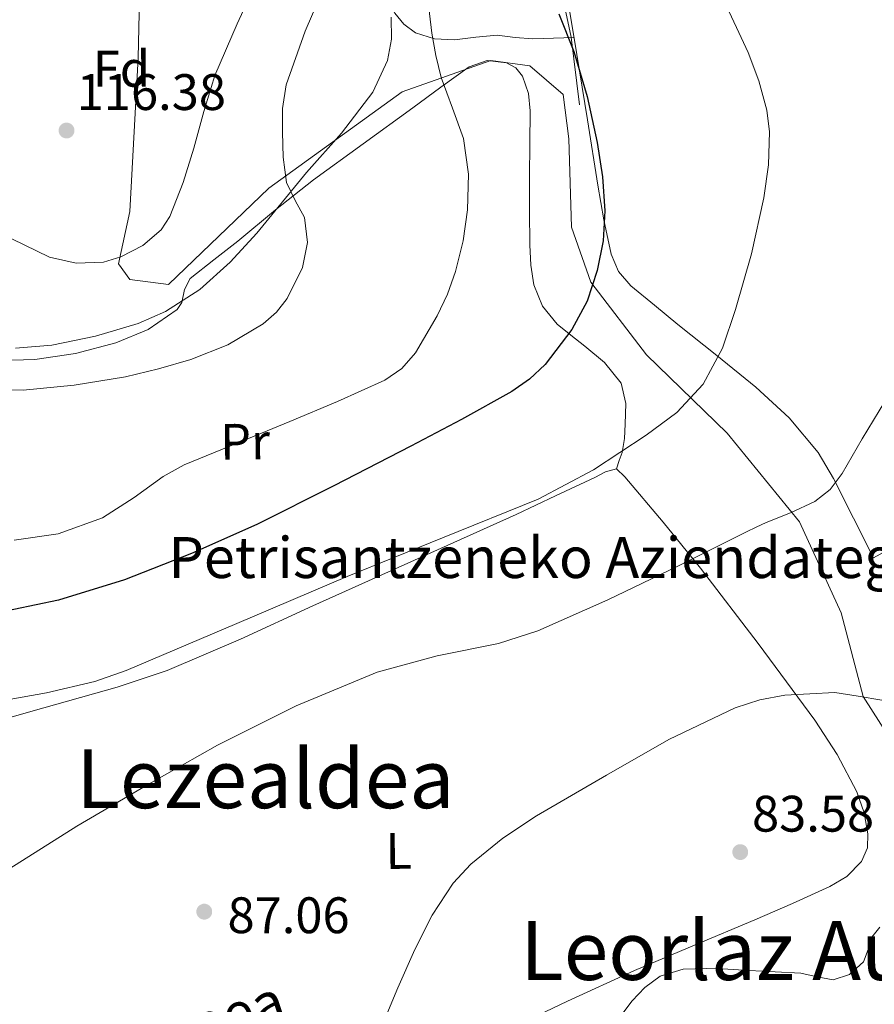
# Model space of a CAD drawing. Units: metres. Extents: x 619992 to 626839, y 4789643 to 4794394.
# Drawn here: x 620823 to 620990, y 4792638 to 4792830 of the extents above; entities that cross this region are included whole.
import ezdxf
from ezdxf.enums import TextEntityAlignment as Align

# ---------------------------------------------------------------- set-up
doc = ezdxf.new("R2010")
doc.units = ezdxf.units.M
doc.header["$MEASUREMENT"] = 0
doc.linetypes.add('DGN Style 3', pattern=[119.75222, 85.5373, -34.21492])
for name, color, linetype, lineweight in [('Nivel 11', 7, 'Continuous', 0), ('Nivel 21', 7, 'Continuous', 0), ('Nivel 35', 7, 'Continuous', 0), ('Nivel 36', 7, 'Continuous', 0), ('Nivel 37', 7, 'Continuous', 0), ('Nivel 4', 7, 'Continuous', 0), ('Nivel 41', 7, 'Continuous', 0), ('Nivel 43', 7, 'Continuous', 0), ('Nivel 44', 7, 'Continuous', 0), ('Nivel 45', 7, 'Continuous', 0), ('Nivel 5', 7, 'Continuous', 0), ('Nivel 57', 7, 'Continuous', 0), ('Nivel 7', 7, 'Continuous', 0)]:
    doc.layers.add(name, color=color, linetype=linetype, lineweight=lineweight)
doc.styles.add('Style-Arial', font='txt')
doc.styles.add('Style-Arial Narrow', font='txt')
doc.styles.add('Style-Times New Roman', font='txt')
doc.styles.add('Style-timesi', font='timesi.shx', dxfattribs={"bigfont": 'timesibig.shx'})

# ---------------------------------------------------------------- blocks, each defined once
blk = doc.blocks.new('5PATER_146')
at = {"layer": 'Nivel 7', "linetype": 'Continuous', "lineweight": 0, "extrusion": (-0.0001464027141373064, 5.288613035996786e-05, 9.9998113744243)}
h = blk.add_hatch(color=7, dxfattribs=at)
edge = h.paths.add_edge_path()
edge.add_arc((0.01902204751968384, -0.05117553472518921), 15.59970570594625, 314.9988650771372, 674.9988650771373)
blk = doc.blocks.new('5PATER_77')
at = {"layer": 'Nivel 7', "linetype": 'Continuous', "lineweight": 0, "extrusion": (-0.0001464027141373064, 5.288613035996786e-05, 9.9998113744243)}
h = blk.add_hatch(color=7, dxfattribs=at)
edge = h.paths.add_edge_path()
edge.add_arc((-0.0254901647567749, 0.02232912182807922), 15.59970570594625, 314.9988650771372, 674.9988650771373)
blk = doc.blocks.new('5PATER_152')
at = {"layer": 'Nivel 7', "linetype": 'Continuous', "lineweight": 0, "extrusion": (-0.0001464027141373064, 5.288613035996786e-05, 9.9998113744243)}
h = blk.add_hatch(color=7, dxfattribs=at)
edge = h.paths.add_edge_path()
edge.add_arc((-0.02943482995033264, -0.02327412366867065), 15.59970570594625, 314.9988650771372, 674.9988650771373)

msp = doc.modelspace()

# ---------------------------------------------------------------- linework, layer by layer
at = {"layer": 'Nivel 11', "color": 142, "linetype": 'DGN Style 3', "lineweight": 13}
msp.add_polyline3d([(620939.7300000004, 4792634.51, 84.35000000000001), (620942.5100000016, 4792638.189999999, 84.35000000000001), (620944.9899999984, 4792640.810000001, 84.32000000000001), (620947.9499999993, 4792642.99, 84.29), (620952.4899999984, 4792644.380000001, 84.29), (620957.1099999994, 4792644.529999999, 84.29), (620961.2300000004, 4792644.35, 84.04), (620965.3599999994, 4792644.140000001, 83.78), (620970.4200000018, 4792643.859999999, 83.71000000000001), (620975.4800000004, 4792643.57, 83.65), (620978.6600000001, 4792642.9, 83.59), (620981.8099999987, 4792642.290000001, 83.52), (620984.9600000009, 4792643.32, 83.43), (620987.6999999993, 4792645.810000001, 83.33), (620988.6099999994, 4792648.210000001, 83.28), (620989.3599999994, 4792650.609999999, 83.26), (620990.9299999997, 4792652.57, 83.3)], dxfattribs=at)
at = {"layer": 'Nivel 21', "color": 7, "linetype": 'DGN Style 3', "lineweight": 0}
for points in [[(621030.9800000004, 4792981.83, 87.4), (621032.1000000015, 4792959.76, 90), (621026.129999999, 4792937.359999999, 90.27), (621009.3000000007, 4792916.99, 90.96000000000001), (620987.5899999999, 4792893.060000001, 91.74), (620968.5899999999, 4792879.32, 93.5), (620947.9600000009, 4792872.189999999, 95), (620928.4200000018, 4792865.57, 95.84), (620920.8200000003, 4792861.5, 98.18), (620927.879999999, 4792839.1, 99.45), (620930.6000000015, 4792826.369999999, 99.91), (620932.2199999988, 4792813.130000001, 100.36)], [(620842.7199999988, 4792875.75, 121.35), (620845.9800000004, 4792861.51, 120.57), (620846.5199999996, 4792845.220000001, 120.06), (620845.9800000004, 4792822.32, 118.02), (620844.3500000015, 4792792.300000001, 115.34), (620842.1799999997, 4792782.119999999, 114.75), (620844.3500000015, 4792779.07, 113.98), (620851.9499999993, 4792778.050000001, 113.14), (620871.5, 4792796.880000001, 110.99), (620897.5500000007, 4792815.710000001, 106.24), (620914.9200000018, 4792821.810000001, 103.03), (620922.5199999996, 4792820.790000001, 101.73), (620929.0399999991, 4792815.199999999, 100.85), (620930.120000001, 4792806.550000001, 101.04), (620930.6600000001, 4792789.24, 101.18), (620934.4600000009, 4792778.560000001, 100.08), (620945.3200000003, 4792764.310000001, 97.25), (620961.0599999987, 4792749.040000001, 93.21000000000001), (620975.1799999997, 4792731.74, 89.67), (620983.3200000003, 4792713.93, 87.14), (620987.6600000001, 4792697.65, 85), (620999.6000000015, 4792678.82, 84.26), (621005.5, 4792669.27, 83.67), (621018.3900000006, 4792657.16, 82.91)]]:
    msp.add_polyline3d(points, dxfattribs=at)
at = {"layer": 'Nivel 35', "color": 92, "linetype": 'DGN Style 3', "lineweight": 0}
msp.add_polyline3d([(620895.4499999993, 4792830.27, 111.6), (620895.4800000004, 4792826.01, 111.77), (620894.6900000013, 4792821.810000001, 111.94), (620891.8500000015, 4792815.640000001, 112.3), (620885.7100000009, 4792807.619999999, 112.89), (620878.879999999, 4792799.92, 113.22), (620869.1499999985, 4792788.07, 113.35), (620863.9400000013, 4792782.460000001, 113.42), (620858.0199999996, 4792777.130000001, 113.48), (620851.3399999999, 4792772.790000001, 113.54), (620846.0100000016, 4792770.43, 113.59), (620837.6799999997, 4792767.970000001, 113.66), (620829.1499999985, 4792766.25, 113.74), (620822.0199999996, 4792765.65, 113.68)], dxfattribs=at)
at = {"layer": 'Nivel 36', "color": 92, "linetype": 'Continuous', "lineweight": 0}
for points in [[(620898.3900000006, 4792895.02, 103.01), (620896.3999999985, 4792887.119999999, 104.5), (620894.3999999985, 4792879.23, 105.99), (620892.7300000004, 4792872.390000001, 106.88), (620891.129999999, 4792865.470000001, 107.4), (620890.1799999997, 4792857.49, 108), (620890.4899999984, 4792849.470000001, 108.23), (620891.5500000007, 4792843.83, 107.97), (620893.25, 4792838.27, 107.53), (620894.9299999997, 4792833.359999999, 107.11), (620896.1499999985, 4792831.07, 106.84), (620897.9200000018, 4792828.92, 106.5), (620900.1900000013, 4792827.25, 105.92), (620903.879999999, 4792826.07, 104.64), (620907.7699999996, 4792825.85, 103.56), (620911.9699999988, 4792826.35, 102.82), (620916.1600000001, 4792826.75, 102.09), (620919.629999999, 4792826.32, 101.32), (620923.129999999, 4792826.040000001, 100.74), (620927.1499999985, 4792826.189999999, 100.44), (620931.1700000018, 4792826.34, 100.14)], [(621037.5799999982, 4792755.800000001, 86.37), (621024.9299999997, 4792746.41, 87.06), (621012.0399999991, 4792737.390000001, 87.68), (621000.9400000013, 4792730.91, 88.06), (620989.6400000006, 4792724.720000001, 88.39), (620985.7399999984, 4792732.460000001, 89.57000000000001), (620981.8399999999, 4792740.210000001, 90.76), (620978.8299999982, 4792745.24, 91.55), (620973.1799999997, 4792752.07, 92.71000000000001), (620966.6700000018, 4792758.060000001, 93.89), (620959.0500000007, 4792764.199999999, 95.74000000000001), (620951.4299999997, 4792770.290000001, 97.73), (620946.8500000015, 4792774.01, 98.64), (620942.2800000012, 4792777.84, 99.4), (620939.8399999999, 4792780.609999999, 99.76), (620938.379999999, 4792783.98, 100.04), (620936.9899999984, 4792790.720000001, 100.37), (620935.8200000003, 4792797.49, 100.55), (620933.7699999996, 4792810.25, 100.68), (620931.7199999988, 4792823.02, 100.36), (620930.2199999988, 4792832.029999999, 99.76)], [(620819.0899999999, 4792763.23, 111.62), (620825.7899999991, 4792763.449999999, 111.62), (620833.7399999984, 4792764.630000001, 111.66), (620841.6000000015, 4792766.710000001, 111.69), (620847.9400000013, 4792769.27, 111.74), (620853.629999999, 4792773.18, 111.82), (620854.5100000016, 4792774.57, 111.94), (620855.0399999991, 4792777.130000001, 112.32), (620856.129999999, 4792779.26, 112.65), (620860.8000000007, 4792782.9, 112.98), (620865.4699999988, 4792786.550000001, 112.71), (620872.8000000007, 4792792.630000001, 111.4), (620880.25, 4792798.52, 109.96), (620889.9400000013, 4792805.57, 108.08), (620899.6499999985, 4792812.6, 106.18), (620905.1499999985, 4792816.6, 105.06), (620910.6499999985, 4792820.6, 103.94), (620914.1799999997, 4792821.82, 103.53), (620917.9499999993, 4792821.369999999, 103.18), (620919.75, 4792820.390000001, 102.76), (620921.0899999999, 4792818.75, 102.47), (620922.2399999984, 4792815.380000001, 102.47), (620922.5599999987, 4792811.960000001, 102.47), (620922.4899999984, 4792805.560000001, 102.47), (620922.4299999997, 4792799.16, 102.47), (620922.4499999993, 4792792.470000001, 102.42), (620922.5, 4792785.790000001, 102.34), (620922.7100000009, 4792781.869999999, 102.28), (620923.3299999982, 4792777.98, 102.15), (620925.0199999996, 4792773.83, 101.25), (620927.870000001, 4792770.359999999, 100.1), (620930.5399999991, 4792768.16, 99.77), (620933.25, 4792766.01, 99.4), (620937.1099999994, 4792762.82, 98.19), (620940.3500000015, 4792758.84, 97.03), (620941.3000000007, 4792754.83, 96.49000000000001), (620941.120000001, 4792750.779999999, 95.94), (620941.0300000012, 4792747.99, 95.44), (620940.5399999991, 4792745.27, 94.98), (620939.9800000004, 4792743.68, 94.77), (620939.4200000018, 4792742.09, 94.56)], [(620813.2699999996, 4792691.4, 95.14), (620827.5700000003, 4792695.43, 95.07000000000001), (620841.879999999, 4792699.460000001, 95.01), (620851.6700000018, 4792702.73, 94.95), (620865.9600000009, 4792708.83, 94.84), (620880.0899999999, 4792715.33, 94.75), (620899.9800000004, 4792724.220000001, 94.71000000000001), (620919.8299999982, 4792733.189999999, 94.69), (620927.5199999996, 4792736.790000001, 94.66), (620935.1900000013, 4792740.42, 94.62), (620937.3200000003, 4792741.51, 94.62), (620939.4200000018, 4792742.09, 94.56), (620941.0799999982, 4792740.550000001, 94.11), (620948.5599999987, 4792731.689999999, 92.14), (620955.8599999994, 4792722.699999999, 90.27), (620967.1600000001, 4792707.99, 87.69), (620978.1999999993, 4792693, 85.54), (620982.5399999991, 4792686.290000001, 84.78), (620986.3900000006, 4792678.99, 84.26), (620987.8599999994, 4792674.9, 84.07000000000001), (620988.5700000003, 4792670.790000001, 83.94), (620988.4600000009, 4792668.1, 83.87), (620987.2899999991, 4792665.42, 83.81), (620984.4600000009, 4792662.449999999, 83.67), (620981.1400000006, 4792660.550000001, 83.55), (620973.8299999982, 4792657.23, 83.55), (620966.4899999984, 4792654.029999999, 83.62), (620954.6999999993, 4792649.09, 83.71000000000001), (620942.9400000013, 4792644.1, 83.87), (620929.879999999, 4792638.1, 84.23), (620916.8900000006, 4792631.939999999, 84.64)]]:
    msp.add_polyline3d(points, dxfattribs=at)
at = {"layer": 'Nivel 4', "color": 30, "linetype": 'Continuous', "lineweight": 30, "elevation": 100, "flags": 128}
msp.add_lwpolyline([(620928.1999999993, 4792830.960000001), (620931.120000001, 4792823.560000001), (620933.7399999984, 4792814.779999999), (620935.6999999993, 4792805.800000001), (620936.7399999984, 4792799.130000001), (620937.1999999993, 4792792.460000001), (620936.8399999999, 4792786.609999999), (620935.6700000018, 4792780.779999999), (620933.7100000009, 4792774.83), (620930.7399999984, 4792769.26), (620925.5, 4792762.439999999), (620922.4400000013, 4792759.57), (620919, 4792757.189999999), (620909.1700000018, 4792751.73), (620899.25, 4792746.5), (620884.2399999984, 4792738.790000001), (620869.1700000018, 4792731.210000001), (620856.4299999997, 4792725.52), (620843.3500000015, 4792720.390000001), (620830.4100000001, 4792716.460000001), (620817.3000000007, 4792713.699999999)], dxfattribs=at)
at = {"layer": 'Nivel 5', "color": 30, "linetype": 'Continuous', "lineweight": 0, "flags": 128}
for points, elevation in [([(620869.9800000004, 4792839.029999999), (620865.3599999994, 4792828.99), (620860.9899999984, 4792818.869999999), (620858.8500000015, 4792811.83), (620856.8999999985, 4792804.720000001), (620854.7699999996, 4792797.99), (620852.1900000013, 4792791.35), (620850.5199999996, 4792788.73), (620846.8999999985, 4792785.689999999), (620842.620000001, 4792783.470000001), (620839.2199999988, 4792782.43), (620833.8599999994, 4792782.23), (620828.6700000018, 4792783.439999999), (620821.3000000007, 4792786.98)], 115), ([(620882.9200000018, 4792837.57), (620878.6400000006, 4792827.529999999), (620874.879999999, 4792817.09), (620874.1999999993, 4792812.449999999), (620874.1799999997, 4792807.810000001), (620874.3500000015, 4792802.91), (620874.9499999993, 4792798.01), (620876.6400000006, 4792794.51), (620878.5, 4792791.130000001), (620879.0500000007, 4792786.300000001), (620878.120000001, 4792781.41), (620875.1000000015, 4792775.33), (620873.0100000016, 4792772.68), (620870.3999999985, 4792770.369999999), (620863.5300000012, 4792766.27), (620856.2600000016, 4792763.449999999), (620849.9400000013, 4792761.59), (620843.5199999996, 4792760.060000001), (620833.5199999996, 4792758.439999999), (620823.5199999996, 4792757.470000001), (620815.4299999997, 4792757.640000001)], 110), ([(620960.0899999999, 4792834.300000001), (620965.1799999997, 4792823.41), (620967.2600000016, 4792817.869999999), (620968.7899999991, 4792812.15), (620969.3399999999, 4792807.9), (620969.1700000018, 4792801.42), (620968.2199999988, 4792795), (620965.8000000007, 4792784.040000001), (620962.7199999988, 4792773.18), (620960.1400000006, 4792765.66), (620956.379999999, 4792758.59), (620951.2699999996, 4792753.08), (620945.2399999984, 4792748.67), (620934.9299999997, 4792741.890000001), (620924.120000001, 4792736.18), (620905.4600000009, 4792728.609999999), (620886.8099999987, 4792721.08), (620865.2899999991, 4792711.9), (620843.6700000018, 4792702.710000001), (620837.5399999991, 4792700.58), (620828.0599999987, 4792698.35), (620818.5199999996, 4792696.630000001)], 95), ([(620902.4600000009, 4792834.869999999), (620903.3599999994, 4792827.17), (620904.1700000018, 4792822.800000001), (620905.2199999988, 4792818.49), (620907.379999999, 4792812.540000001), (620909.5399999991, 4792806.560000001), (620910.5399999991, 4792799.630000001), (620910.370000001, 4792792.67), (620909.4899999984, 4792786.630000001), (620908, 4792780.640000001), (620906.4200000018, 4792776.199999999), (620904.3900000006, 4792771.93), (620900.1600000001, 4792764.75), (620897.5, 4792761.699999999), (620894.2100000009, 4792759.42), (620884.9699999988, 4792755.220000001), (620875.6499999985, 4792751.33), (620865.3099999987, 4792747.1), (620854.9800000004, 4792742.85), (620850.8900000006, 4792740.609999999), (620845.2199999988, 4792736.460000001), (620839.0100000016, 4792732.540000001), (620830.3900000006, 4792729.380000001), (620821.7600000016, 4792728.16)], 105), ([(620991.8500000015, 4792755.26), (620987.4200000018, 4792747.960000001), (620983.5100000016, 4792741.140000001), (620981.1799999997, 4792738.07), (620978.1999999993, 4792735.67), (620973.4600000009, 4792733.51), (620968.6700000018, 4792731.58), (620966.7399999984, 4792730.689999999), (620964.8299999982, 4792729.790000001), (620958.0700000003, 4792726.41), (620951.3200000003, 4792723), (620937.7800000012, 4792716.529999999), (620924.0599999987, 4792710.460000001), (620916.379999999, 4792707.960000001), (620904.4299999997, 4792705.540000001), (620892.6999999993, 4792702.390000001), (620876.8399999999, 4792695.790000001), (620861.4699999988, 4792688.119999999), (620847.6799999997, 4792680.290000001), (620834.0100000016, 4792672.310000001), (620823.3999999985, 4792665.57), (620812.7600000016, 4792658.93)], 90), ([(621007.8299999982, 4792690.949999999), (621006.1099999994, 4792694.27), (621004.8000000007, 4792696.380000001), (621003.5599999987, 4792697.49), (621000.9200000018, 4792698.140000001), (620998.1400000006, 4792698.17), (620994.7199999988, 4792697.5), (620991.2899999991, 4792696.890000001), (620986.6799999997, 4792697.689999999), (620982.0799999982, 4792698.43), (620972.3399999999, 4792697.9), (620967.4800000004, 4792696.99), (620962.620000001, 4792695.42), (620949.6499999985, 4792689.210000001), (620937.4699999988, 4792682.24), (620923.8000000007, 4792674.300000001), (620917.2300000004, 4792669.939999999), (620910.9699999988, 4792664.890000001), (620907.5199999996, 4792661.189999999), (620903.4100000001, 4792654.92), (620900.0300000012, 4792648.189999999), (620896.7100000009, 4792640.76), (620893.629999999, 4792633.279999999)], 85)]:
    msp.add_lwpolyline(points, dxfattribs=dict(at, elevation=elevation))
at = {"layer": 'Nivel 57', "color": 92, "linetype": 'DGN Style 3', "lineweight": 0}
msp.add_polyline3d([(620822.0199999996, 4792765.65, 113.68), (620829.1499999985, 4792766.25, 113.74), (620837.6799999997, 4792767.970000001, 113.66), (620846.0100000016, 4792770.43, 113.59), (620851.3399999999, 4792772.790000001, 113.54), (620858.0199999996, 4792777.130000001, 113.48), (620863.9400000013, 4792782.460000001, 113.42), (620869.1499999985, 4792788.07, 113.35), (620878.879999999, 4792799.92, 113.22), (620885.7100000009, 4792807.619999999, 112.89), (620891.8500000015, 4792815.640000001, 112.3), (620894.6900000013, 4792821.810000001, 111.94), (620895.4800000004, 4792826.01, 111.77), (620895.4499999993, 4792830.27, 111.6)], dxfattribs=at)

# ---------------------------------------------------------------- block references
at = {"layer": 'Nivel 7', "color": 7, "linetype": 'Continuous', "lineweight": 0, "extrusion": (-6.724879613272331e-05, -0.002515353033088672, 0.9999968342333482), "xscale": 0.1000018862792213, "yscale": 0.1000018862792213, "zscale": 0.1000018862792212, "rotation": 0.589641438827868}
for name, p in [('5PATER_146', (620832.0064226054, 4792793.175645273, -11980.9750901472)), ('5PATER_77', (620963.6342165391, 4792652.183565198, -12013.4293998732)), ('5PATER_152', (620858.9144508037, 4792640.562373131, -12009.91311504036))]:
    msp.add_blockref(name, p, dxfattribs=at)

# ---------------------------------------------------------------- texts
at = {"layer": 'Nivel 37', "color": 92, "linetype": 'Continuous', "lineweight": 0, "style": 'Style-Arial'}
msp.add_text('Fd', height=6.99996, dxfattribs=at).set_placement((620842.7249360196, 4792820.20998, 117.85), align=Align.MIDDLE_CENTER)
at = {"layer": 'Nivel 37', "color": 92, "linetype": 'Continuous', "lineweight": 0, "style": 'Style-Arial Narrow'}
msp.add_text('Pr', height=6.9999, rotation=0.5885027852179204, dxfattribs=at).set_placement((620866.8746261299, 4792747.390036236, 104.89), align=Align.MIDDLE_CENTER)
at = {"layer": 'Nivel 37', "color": 92, "linetype": 'Continuous', "lineweight": 0, "style": 'Style-Arial Narrow', "width": 1.000008571624494}
msp.add_text('L', height=6.999840000000001, rotation=0.5885027852179204, dxfattribs=at).set_placement((620896.8970693909, 4792667.471439606, 86.38), align=Align.MIDDLE_CENTER)
at = {"layer": 'Nivel 41', "color": 7, "linetype": 'Continuous', "lineweight": 0, "style": 'Style-Arial'}
for s, p in [('116.38', (620833.9899999984, 4792812.15, 116.38)), ('83.58', (620965.9299999997, 4792671.24, 83.58)), ('87.06', (620863.4499999993, 4792651.41, 87.06))]:
    msp.add_text(s, height=6.99996, dxfattribs=at).set_placement(p)
at = {"layer": 'Nivel 43', "color": 142, "linetype": 'Continuous', "lineweight": 0, "style": 'Style-timesi'}
msp.add_text('Urtxumea', height=7.99986, rotation=18.09442220708378, dxfattribs=at).set_placement((620827.3299999982, 4792619.189999999, 86.41))
at = {"layer": 'Nivel 44', "color": 7, "linetype": 'Continuous', "lineweight": 0, "style": 'Style-Arial'}
msp.add_text('Petrisantzeneko Aziendategia', height=7.999980000000001, dxfattribs=at).set_placement((620851.9200000018, 4792720.76, 99.15))
at = {"layer": 'Nivel 45', "color": 7, "linetype": 'Continuous', "lineweight": 0, "style": 'Style-Times New Roman'}
for s, p in [('Lezealdea', (620870.8459901176, 4792681.569979999, 88.94)), ('Leorlaz Auzoa', (620971.5806973875, 4792648.019979998, 83.66))]:
    msp.add_text(s, height=11.49996, dxfattribs=at).set_placement(p, align=Align.MIDDLE_CENTER)

doc.saveas('drawing.dxf')
